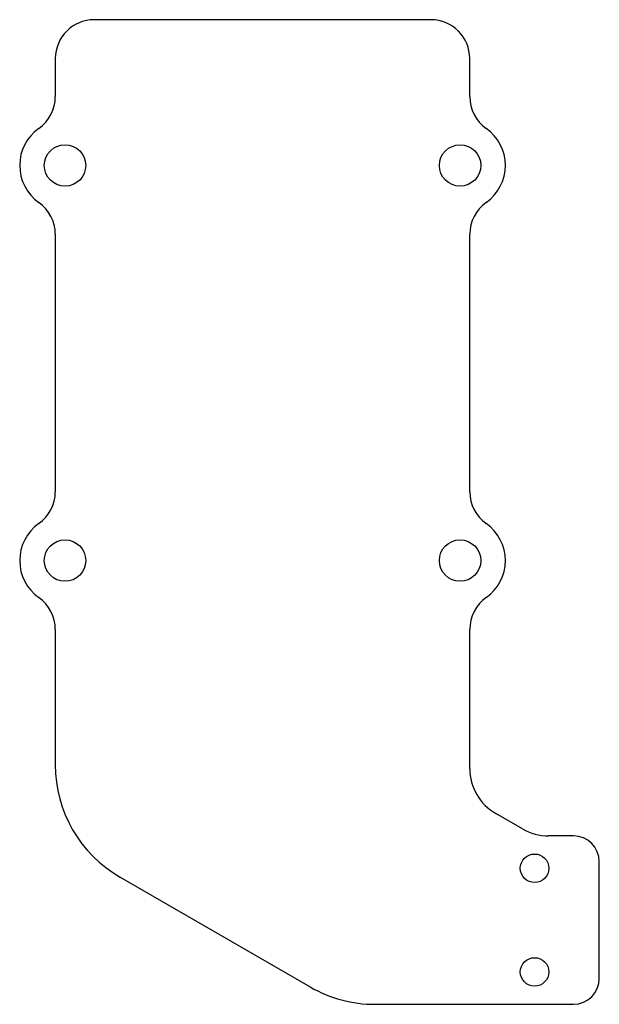
# Model space of a CAD drawing. Units: millimetres. Extents: x -18.8 to 26, y -49.5 to 26.5.
import ezdxf

# ---------------------------------------------------------------- set-up
doc = ezdxf.new("R2010")
doc.units = ezdxf.units.MM

msp = doc.modelspace()

# ---------------------------------------------------------------- linework, layer by layer
at = {"color": 7, "linetype": 'Continuous', "lineweight": 25}
for p, q in [((13, 26.5), (-13, 26.5)), ((-16, 23.5), (-16, 20.559)), ((16, 20.559), (16, 23.5)), ((-16, 9.941), (-16, -9.941)), ((16, -9.941), (16, 9.941)), ((-16, -20.559), (-16, -31.025)), ((16, -31.304), (16, -20.559)), ((20.072, -35.964), (18, -34.768)), ((24, -36.5), (22.072, -36.5)), ((26, -47.5), (26, -38.5)), ((-11, -39.685), (3.679, -48.16)), ((8.679, -49.5), (24, -49.5))]:
    msp.add_line(p, q, dxfattribs=at)
for centre, radius in [((-15.25, 15.25), 1.6), ((15.25, 15.25), 1.6), ((-15.25, -15.25), 1.6), ((15.25, -15.25), 1.6), ((21, -39), 1.1), ((21, -47), 1.1)]:
    msp.add_circle(centre, radius, dxfattribs=at)
for centre, radius, start, end in [((-13, 23.5), 3, 90, 180), ((13, 23.5), 3, 0, 90), ((-19, 20.559), 3, 305.23442, 0), ((19, 20.559), 3, 180, 234.76558), ((-15.25, 15.25), 3.5, 125.23442, 234.76558), ((15.25, 15.25), 3.5, 305.23442, 54.76558), ((-19, 9.941), 3, 0, 54.76558), ((19, 9.941), 3, 125.23442, 180), ((-19, -9.941), 3, 305.23442, 0), ((19, -9.941), 3, 180, 234.76558), ((-15.25, -15.25), 3.5, 125.23442, 234.76558), ((15.25, -15.25), 3.5, 305.23442, 54.76558), ((-19, -20.559), 3, 0, 54.76558), ((19, -20.559), 3, 125.23442, 180), ((-6, -31.025), 10, 180, 240), ((20, -31.304), 4, 180, 240), ((22.072, -32.5), 4, 240, 270), ((24, -38.5), 2, 0, 90), ((24, -47.5), 2, 270, 0), ((8.679, -39.5), 10, 240, 270)]:
    msp.add_arc(centre, radius, start, end, dxfattribs=at)

doc.saveas('drawing.dxf')
